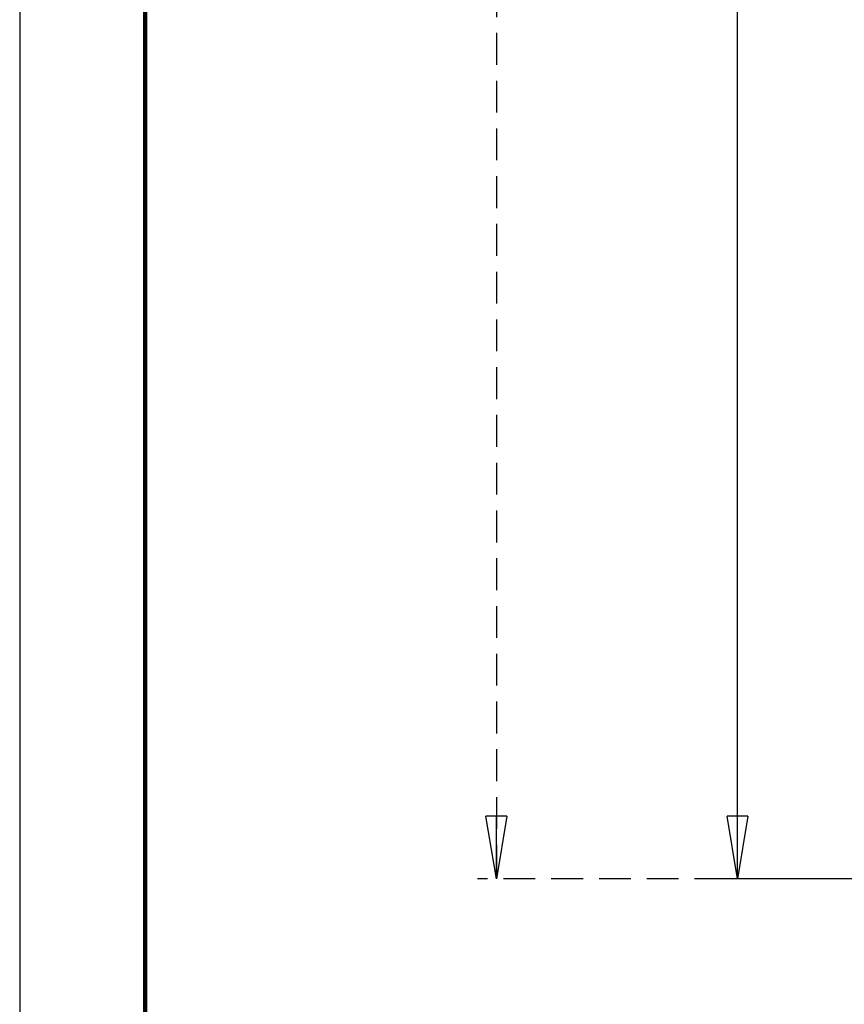
# Model space of a CAD drawing. Units: millimetres. Extents: x -4 to 213, y 0 to 297.
# Drawn here: x 0 to 33, y 116 to 155 of the extents above; entities that cross this region are included whole.
import ezdxf

# ---------------------------------------------------------------- set-up
doc = ezdxf.new("R2010")
doc.units = ezdxf.units.MM
doc.linetypes.add('HIDDEN', pattern=[1.905, 1.27, -0.635])
doc.layers.add('FORMAT', color=7, linetype='Continuous')
doc.layers.add('TRATTEGGIO', color=7, linetype='HIDDEN')
doc.styles.add('SLDTEXTSTYLE0', font='TXT', dxfattribs={"width": 0.605})
doc.dimstyles.new('SLDDIMSTYLE0', dxfattribs={"dimtxt": 2.5, "dimasz": 2.5, "dimexe": 0, "dimexo": 0.0625, "dimtad": 1, "dimdec": 0, "dimlfac": 5.5, "dimrnd": 1e-09, "dimzin": 12, "dimdsep": 46, "dimtxsty": 'SLDTEXTSTYLE0', "dimblk1": 'CLOSED', "dimblk2": 'CLOSED', "dimsah": 1, "dimcen": 0.09, "dimadec": 0, "dimazin": 3, "dimtfac": 1, "dimtdec": 0, "dimtofl": 0, "dimtmove": 0, "dimatfit": 3, "dimldrblk": 'CLOSED', "dimfxl": 0, "dimfrac": 2, "dimtolj": 1, "dimtzin": 12, "dimarcsym": 0})

# ---------------------------------------------------------------- blocks, each defined once
blk = doc.blocks.new('_Closed')
at = {"color": 0, "linetype": 'ByBlock', "lineweight": -2}
for p, q in [((-1, 0.166667), (0, 0)), ((-1, 0.166667), (-1, -0.166667)), ((0, 0), (-1, -0.166667)), ((0, 0), (-1, 0))]:
    blk.add_line(p, q, dxfattribs=at)
blk = doc.blocks.new('_D')
at = {"layer": 'FORMAT'}
for p, q in [((39.426, 227.889), (27.884, 227.889)), ((28.634, 120.708), (28.634, 227.889)), ((57.412, 120.708), (27.884, 120.708))]:
    blk.add_line(p, q, dxfattribs=at)
at = {"layer": 'FORMAT', "xscale": 2.5, "yscale": 2.5}
for p, rotation in [((28.634, 227.889), 90.0000000000004), ((28.634, 120.708), 270.0000000000004)]:
    blk.add_blockref('_Closed', p, dxfattribs=dict(at, rotation=rotation))
at = {"layer": 'FORMAT', "insert": (25.412, 171.95), "char_height": 2.5, "attachment_point": 1, "rotation": 90, "style": 'SLDTEXTSTYLE0'}
blk.add_mtext('590', dxfattribs=at)
blk = doc.blocks.new('_D_3')
at = {"layer": 'TRATTEGGIO'}
for p, q in [((54.063, 289.708), (18.265, 289.708)), ((19.015, 289.708), (19.015, 120.708)), ((51.048, 120.708), (18.265, 120.708))]:
    blk.add_line(p, q, dxfattribs=at)
at = {"layer": 'TRATTEGGIO', "xscale": 2.5, "yscale": 2.5}
for p, rotation in [((19.015, 289.708), 90.0000000000004), ((19.015, 120.708), 270.0000000000004)]:
    blk.add_blockref('_Closed', p, dxfattribs=dict(at, rotation=rotation))
at = {"layer": 'TRATTEGGIO', "insert": (15.792, 202.859), "char_height": 2.5, "attachment_point": 1, "rotation": 90, "style": 'SLDTEXTSTYLE0'}
blk.add_mtext('930', dxfattribs=at)

msp = doc.modelspace()

# ---------------------------------------------------------------- linework, layer by layer
at = {"color": 7, "linetype": 'Continuous', "lineweight": 25}
msp.add_line((0, 297), (0, 0), dxfattribs=at)
at = {"color": 7, "linetype": 'Continuous', "lineweight": 140}
msp.add_line((5, 292), (5, 5), dxfattribs=at)

# ---------------------------------------------------------------- dimensions: what is measured, and where the dimension line sits
at = {"layer": 'FORMAT'}
dim = msp.add_linear_dim(base=(28.6342419096, 227.88937223), p1=(58.4117529831, 120.7075540482), p2=(40.4261913188, 227.88937223), angle=90, dimstyle='SLDDIMSTYLE0', dxfattribs=at)
dim.commit()
dim.dimension.update_dxf_attribs({"geometry": '_D', "text_midpoint": (28.6342419096, 174.2984631391), "dimtype": 160})
at = {"layer": 'TRATTEGGIO'}
dim = msp.add_linear_dim(base=(19.0146593135, 120.7075540482), p1=(55.0625549552, 289.7075540482), p2=(52.0482760829, 120.7075540482), angle=90, dimstyle='SLDDIMSTYLE0', dxfattribs=at)
dim.commit()
dim.dimension.update_dxf_attribs({"geometry": '_D_3', "text_midpoint": (19.0146593135, 205.2075540482), "dimtype": 160})

doc.saveas('drawing.dxf')
